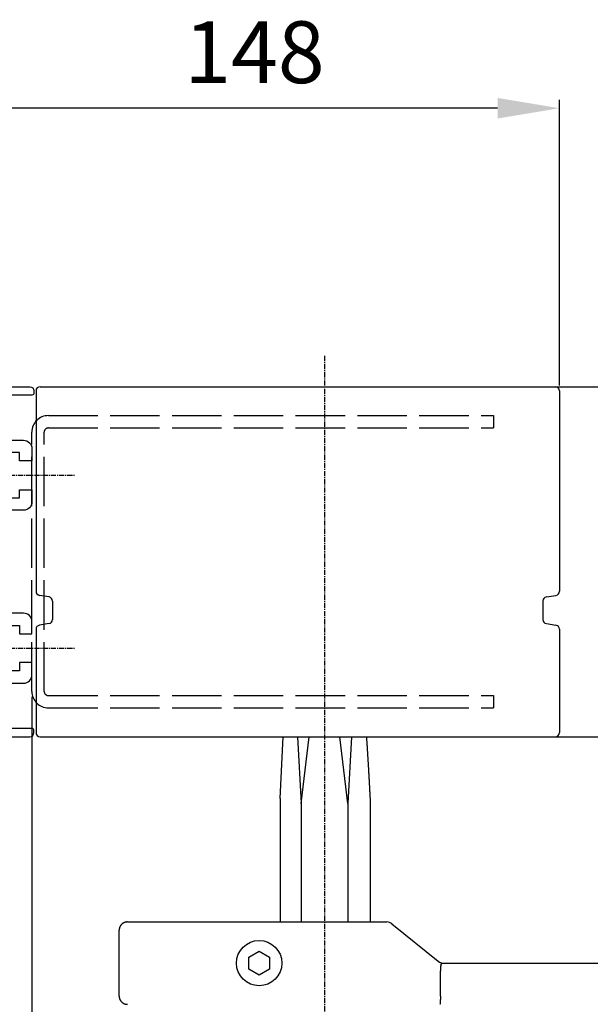
# Model space of a CAD drawing. Extents: x 189 to 2780, y 94 to 2163.
# Drawn here: x 2377 to 2516, y 1020 to 1259 of the extents above; entities that cross this region are included whole.
import ezdxf

# ---------------------------------------------------------------- set-up
doc = ezdxf.new("R2010")
doc.units = 0
doc.header["$MEASUREMENT"] = 0
doc.header["$PDMODE"] = 2
doc.header["$PDSIZE"] = -0.01
doc.linetypes.add('ACAD_ISO02W100', pattern=[15, 12, -3])
doc.linetypes.add('MITTE', pattern=[2, 1.25, -0.25, 0.25, -0.25])
doc.layers.get('DEFPOINTS').update_dxf_attribs({"color": 1})
for name, color, linetype in [('centerline-Mittellinie', 92, 'MITTE'), ('dimension-Bemassung', 5, 'Continuous'), ('hiddenline-hinterliegendelinie', 6, 'ACAD_ISO02W100'), ('outline-Körperkante', 7, 'Continuous')]:
    doc.layers.add(name, color=color, linetype=linetype)
doc.styles.get("Standard").update_dxf_attribs({"font": 'arial.ttf'})
doc.dimstyles.new('ISO-15', dxfattribs={"dimtxt": 15, "dimasz": 15, "dimexe": 2, "dimexo": 1.3, "dimgap": 4, "dimtad": 1, "dimtxsty": 'STANDARD', "dimcen": 2.5, "dimadec": 0, "dimazin": 0, "dimtfac": 1, "dimtmove": 0, "dimatfit": 3, "dimfxl": 1, "dimarcsym": 0})

# ---------------------------------------------------------------- blocks, each defined once
blk = doc.blocks.new('*D25')
at = {"layer": 'DEFPOINTS', "color": 0, "transparency": 16777216}
for p in [(2487.04, 1170.17), (2548.65, 1170.17), (2487.04, 1085.17)]:
    blk.add_point(p, dxfattribs=at)
at = {"layer": 'dimension-Bemassung', "color": 0, "lineweight": -2, "transparency": 16777216}
for p, q in [((2488.34, 1170.17), (2550.65, 1170.17)), ((2548.65, 1100.17), (2548.65, 1155.17)), ((2488.34, 1085.17), (2550.65, 1085.17))]:
    blk.add_line(p, q, dxfattribs=at)
at = {"layer": 'dimension-Bemassung', "color": 0, "transparency": 16777216}
for points in [[(2546.15, 1155.17), (2551.15, 1155.17), (2548.65, 1170.17)], [(2546.15, 1100.17), (2551.15, 1100.17), (2548.65, 1085.17)]]:
    blk.add_solid(points, dxfattribs=at)
at = {"layer": 'dimension-Bemassung', "color": 0, "transparency": 16777216, "insert": (2537, 1127.67), "char_height": 15, "attachment_point": 5, "rotation": 90}
blk.add_mtext('85', dxfattribs=at)
blk = doc.blocks.new('*D26')
at = {"layer": 'DEFPOINTS', "color": 0, "transparency": 16777216}
for p in [(2360.04, 1237.83), (2360.04, 1194.92), (2508.04, 1169.17)]:
    blk.add_point(p, dxfattribs=at)
at = {"layer": 'dimension-Bemassung', "color": 0, "lineweight": -2, "transparency": 16777216}
for p, q in [((2360.04, 1196.22), (2360.04, 1239.83)), ((2508.04, 1170.47), (2508.04, 1239.83)), ((2493.04, 1237.83), (2375.04, 1237.83))]:
    blk.add_line(p, q, dxfattribs=at)
at = {"layer": 'dimension-Bemassung', "color": 0, "transparency": 16777216}
for points in [[(2375.04, 1240.33), (2375.04, 1235.33), (2360.04, 1237.83)], [(2493.04, 1240.33), (2493.04, 1235.33), (2508.04, 1237.83)]]:
    blk.add_solid(points, dxfattribs=at)
at = {"layer": 'dimension-Bemassung', "color": 0, "transparency": 16777216, "insert": (2434.04, 1249.49), "char_height": 15, "attachment_point": 5}
blk.add_mtext('148', dxfattribs=at)
blk = doc.blocks.new('*D27')
at = {"layer": 'DEFPOINTS', "color": 0, "transparency": 16777216}
for p in [(2380.04, 1096.17), (2451.04, 1014.76), (2380.04, 881.5)]:
    blk.add_point(p, dxfattribs=at)
at = {"layer": 'dimension-Bemassung', "color": 0, "lineweight": -2, "transparency": 16777216}
for p, q in [((2380.04, 1094.87), (2380.04, 879.5)), ((2451.04, 1013.46), (2451.04, 879.5)), ((2436.04, 881.5), (2395.04, 881.5))]:
    blk.add_line(p, q, dxfattribs=at)
at = {"layer": 'dimension-Bemassung', "color": 0, "transparency": 16777216}
for points in [[(2395.04, 884), (2395.04, 879), (2380.04, 881.5)], [(2436.04, 884), (2436.04, 879), (2451.04, 881.5)]]:
    blk.add_solid(points, dxfattribs=at)
at = {"layer": 'dimension-Bemassung', "color": 0, "transparency": 16777216, "insert": (2415.54, 893.03), "char_height": 15, "attachment_point": 5}
blk.add_mtext('71', dxfattribs=at)
blk = doc.blocks.new('*D30')
at = {"layer": 'DEFPOINTS', "color": 0, "transparency": 16777216}
for p in [(2380.0364, 1096.1684), (2217.0364, 927.7216), (2217.0364, 881.49526)]:
    blk.add_point(p, dxfattribs=at)
at = {"layer": 'dimension-Bemassung', "color": 0, "lineweight": -2, "transparency": 16777216}
for p, q in [((2380.0364, 1094.8684), (2380.0364, 879.49526)), ((2217.0364, 926.4216), (2217.0364, 879.49526)), ((2365.0364, 881.49526), (2232.0364, 881.49526))]:
    blk.add_line(p, q, dxfattribs=at)
at = {"layer": 'dimension-Bemassung', "color": 0, "transparency": 16777216}
for points in [[(2232.0364, 883.99526), (2232.0364, 878.99526), (2217.0364, 881.49526)], [(2365.0364, 883.99526), (2365.0364, 878.99526), (2380.0364, 881.49526)]]:
    blk.add_solid(points, dxfattribs=at)
at = {"layer": 'dimension-Bemassung', "color": 0, "transparency": 16777216, "insert": (2298.5364, 892.99526), "char_height": 15, "attachment_point": 5}
blk.add_mtext('X', dxfattribs=at)
blk = doc.blocks.new('Montageprofil_501480')
at = {"layer": 'centerline-Mittellinie'}
for p, q in [((0.6, 63.5), (30.6, 63.5)), ((0.6, 21.5), (30.6, 21.5))]:
    blk.add_line(p, q, dxfattribs=at)
at = {"layer": 'outline-Körperkante'}
for p, q in [((0, 82.5), (0, 84.5)), ((0.5, 85), (19.5, 85)), ((0.5, 85), (19.5, 85)), ((20.5, 84), (20.5, 83.5)), ((3.368348, 82.5), (0, 82.5)), ((3.627168, 82.465926), (6.75882, 81.626802)), ((20, 83), (11, 83)), ((11, 83), (11, 78.366024)), ((7.5, 74.339124), (7.5, 80.660876)), ((11, 78.366024), (10.5, 77.5)), ((10.5, 77.5), (11, 76.633974)), ((11, 76.633974), (11, 72)), ((0, 70), (0, 72.5)), ((0, 72.5), (3.368348, 72.5)), ((6.75882, 73.373198), (3.627168, 72.534074)), ((11, 72), (18, 72)), ((1.025064, 70), (0, 70)), ((7.188232, 71.128802), (6.675498, 70.698568)), ((8.7952, 69.213692), (7.188232, 71.128802)), ((20, 70), (20, 67)), ((3.734942, 68.100608), (2.06077, 67.805406)), ((8.282466, 68.783456), (8.7952, 69.213692)), ((12.6, 67), (10.6, 67)), ((10.6, 67), (10.6, 60)), ((17, 69), (12.6, 69)), ((12.6, 69), (12.6, 67)), ((17, 67), (17, 69)), ((20, 67), (17, 67)), ((4.63192, 64.741228), (5.213354, 66.338706)), ((7, 59.5), (7, 63.5)), ((10.6, 60), (12.6, 60)), ((12.6, 60), (12.6, 58)), ((17, 58), (17, 60)), ((17, 60), (20, 60)), ((20, 60), (20, 57)), ((0, 27.5), (0, 57.5)), ((1, 58.5), (6, 58.5)), ((12.6, 58), (17, 58)), ((18, 55), (4, 55)), ((4, 55), (4, 50.366024)), ((4, 50.366024), (3.5, 49.5)), ((3.5, 49.5), (4, 48.633974)), ((4, 48.633974), (4, 43.366024)), ((4, 43.366024), (3.5, 42.5)), ((4, 41.633974), (3.5, 42.5)), ((4, 36.366024), (4, 41.633974)), ((3.5, 35.5), (4, 36.366024)), ((4, 34.633974), (3.5, 35.5)), ((4, 30), (4, 34.633974)), ((18, 30), (4, 30)), ((1, 26.5), (6, 26.5)), ((12.6, 27), (17, 27)), ((12.6, 25), (12.6, 27)), ((17, 27), (17, 25)), ((20, 25), (20, 28)), ((7, 25.5), (7, 21.5)), ((10.6, 25), (12.6, 25)), ((10.6, 18), (10.6, 25)), ((17, 25), (20, 25)), ((4.63192, 20.25877), (5.213354, 18.661292)), ((3.734942, 16.89939), (2.06077, 17.194592)), ((12.6, 18), (10.6, 18)), ((12.6, 16), (12.6, 18)), ((17, 18), (17, 16)), ((20, 18), (17, 18)), ((20, 15), (20, 18)), ((0, 15), (0, 12.5)), ((1.025064, 15), (0, 15)), ((8.7952, 15.786308), (7.188232, 13.871196)), ((8.282466, 16.216542), (8.7952, 15.786308)), ((17, 16), (12.6, 16)), ((0, 12.5), (3.368348, 12.5)), ((6.75882, 11.626802), (3.627168, 12.465926)), ((7.188232, 13.871196), (6.675498, 14.30143)), ((11, 13), (18, 13)), ((11, 8.366024), (11, 13)), ((7.5, 10.660876), (7.5, 4.339124)), ((10.5, 7.5), (11, 8.366024)), ((11, 6.633974), (10.5, 7.5)), ((11, 2), (11, 6.633974)), ((0, 2.5), (0, 0.5)), ((3.368348, 2.5), (0, 2.5)), ((3.627168, 2.534074), (6.75882, 3.373198)), ((0.5, 0), (19.5, 0)), ((0.5, 0), (19.5, 0)), ((20, 2), (11, 2)), ((20.5, 1), (20.5, 1.5))]:
    blk.add_line(p, q, dxfattribs=at)
for centre, radius, start, end in [((0.5, 84.5), 0.5, 90, 180), ((1.025064, 69), 1, 354.26083, 90), ((6, 68.5), 2.3, 72.920735, 190), ((6, 68.5), 2.3, 250, 7.079265), ((6, 63.5), 1, 0, 90), ((1, 57.5), 1, 90, 180), ((18, 28), 2, 0, 90), ((6, 25.5), 1, 0, 90), ((6, 16.5), 4, 90, 110), ((6, 16.5), 4, 170, 185.73917), ((18, 15), 2, 270, 0), ((3.368348, 11.5), 1, 75, 90), ((6.5, 10.660876), 1, 0, 75), ((3.368348, 3.5), 1, 270, 285), ((6.5, 4.339124), 1, 285, 0), ((19.5, 1), 1, 270, 0), ((20, 1.5), 0.5, 0, 90)]:
    blk.add_arc(centre, radius, start, end, dxfattribs=at)
at = {"layer": 'outline-Körperkante', "extrusion": (1e-16, -2e-16, -1)}
for centre, radius, start, end in [((-19.5, 84), 1, 90, 180), ((-3.368348, 81.5), 1, 90, 105), ((-6.5, 80.660876), 1, 105, 180), ((-20, 83.5), 0.5, 180, 270), ((-6.5, 74.339124), 1, 180, 255), ((-3.368348, 73.5), 1, 255, 270), ((-18, 70), 2, 90, 180), ((-6, 68.5), 4, 350, 5.73917), ((-6, 68.5), 4, 270, 290), ((-6, 59.5), 1, 180, 270), ((-18, 57), 2, 180, 270), ((-1, 27.5), 1, 270, 0), ((-6, 21.5), 1, 180, 270), ((-6, 16.5), 2.3, 252.920735, 10), ((-6, 16.5), 2.3, 70, 187.079265), ((-1.025064, 16), 1, 174.26083, 270), ((-0.5, 0.5), 0.5, 270, 0)]:
    blk.add_arc(centre, radius, start, end, dxfattribs=at)
blk = doc.blocks.new('*D33')
at = {"layer": 'DEFPOINTS', "color": 0, "transparency": 16777216}
for p in [(2380.04, 1096.17), (2360.04, 1057.67), (2380.04, 920.18)]:
    blk.add_point(p, dxfattribs=at)
at = {"layer": 'dimension-Bemassung', "color": 0, "lineweight": -2, "transparency": 16777216}
for p, q in [((2380.04, 1094.87), (2380.04, 918.18)), ((2360.04, 1056.37), (2360.04, 918.18)), ((2345.04, 920.18), (2300.34, 920.18)), ((2380.04, 920.18), (2360.04, 920.18)), ((2395.04, 920.18), (2410.04, 920.18))]:
    blk.add_line(p, q, dxfattribs=at)
at = {"layer": 'dimension-Bemassung', "color": 0, "transparency": 16777216}
for points in [[(2345.04, 922.68), (2345.04, 917.68), (2360.04, 920.18)], [(2395.04, 922.68), (2395.04, 917.68), (2380.04, 920.18)]]:
    blk.add_solid(points, dxfattribs=at)
at = {"layer": 'dimension-Bemassung', "color": 0, "transparency": 16777216, "insert": (2315.19, 931.84), "char_height": 15, "attachment_point": 5}
blk.add_mtext('20', dxfattribs=at)

msp = doc.modelspace()

# ---------------------------------------------------------------- linework, layer by layer
at = {"layer": 'centerline-Mittellinie'}
msp.add_line((2451.0364, 1177.7029), (2451.0364, 999.7608), dxfattribs=at)
at = {"layer": 'hiddenline-hinterliegendelinie'}
for p, q in [((2384.0364, 1163.1684), (2492.0364, 1163.1684)), ((2492.0364, 1163.1684), (2492.0364, 1160.1684)), ((2384.0364, 1160.1684), (2492.0364, 1160.1684)), ((2380.0364, 1096.1684), (2380.0364, 1159.1684)), ((2383.0364, 1096.1684), (2383.0364, 1159.1684)), ((2384.0364, 1095.1684), (2492.0364, 1095.1684)), ((2492.0364, 1095.1684), (2492.0364, 1092.1684)), ((2384.0364, 1092.1684), (2492.0364, 1092.1684))]:
    msp.add_line(p, q, dxfattribs=at)
for centre, radius, start, end in [((2384.0364, 1159.1684), 4, 90, 180), ((2384.0364, 1159.1684), 1, 90, 180), ((2384.0364, 1096.1684), 4, 180, 270), ((2384.0364, 1096.1684), 1, 180, 270)]:
    msp.add_arc(centre, radius, start, end, dxfattribs=at)
at = {"layer": 'outline-Körperkante'}
for p, q in [((2382.0364, 1170.1684), (2507.0364, 1170.1684)), ((2381.0364, 1169.1684), (2381.0364, 1120.4824)), ((2508.0364, 1169.1684), (2508.0364, 1120.4824)), ((2384.2021, 1119.1046), (2381.8708, 1119.4962)), ((2504.8707, 1119.1046), (2507.202, 1119.4962)), ((2385.0364, 1118.1184), (2385.0364, 1113.6184)), ((2504.0364, 1118.1184), (2504.0364, 1113.6184)), ((2384.2021, 1112.6322), (2381.8708, 1112.2407)), ((2504.8707, 1112.6322), (2507.202, 1112.2407)), ((2381.0364, 1111.2545), (2381.0364, 1086.1684)), ((2508.0364, 1111.2545), (2508.0364, 1086.1684)), ((2382.0364, 1085.1684), (2507.0364, 1085.1684)), ((2440.2845, 1070.1684), (2441.0344, 1085.1684)), ((2444.4479, 1085.1684), (2445.4037, 1068.9712)), ((2445.4037, 1068.9712), (2447.3152, 1085.1684)), ((2456.669, 1068.9712), (2454.7575, 1085.1684)), ((2457.6248, 1085.1684), (2456.669, 1068.9712)), ((2440.2845, 1070.1684), (2440.2845, 1040.1684)), ((2462.0832, 1070.1684), (2462.0832, 1040.1684)), ((2445.4037, 1068.9712), (2445.4037, 1040.1684)), ((2456.669, 1068.9712), (2456.669, 1040.1684)), ((2401.212, 1022.1684), (2401.212, 1038.1684)), ((2403.2155, 1040.1684), (2466.127, 1040.1684)), ((2467.3856, 1039.7227), (2478.6338, 1030.6141)), ((2432.6842, 1031.6118), (2435.1842, 1033.0552)), ((2432.6842, 1028.7251), (2432.6842, 1031.6118)), ((2435.1842, 1033.0552), (2437.6842, 1031.6118)), ((2437.6842, 1031.6118), (2437.6842, 1028.7251)), ((2435.1842, 1027.2817), (2432.6842, 1028.7251)), ((2437.6842, 1028.7251), (2435.1842, 1027.2817)), ((2479.8924, 1030.2001), (2777.7634, 1030.1684)), ((2479.1842, 1022.1684), (2479.1842, 1028.2932))]:
    msp.add_line(p, q, dxfattribs=at)
for points in [[(2461.1988, 1085.1588, -0.00011332), (2461.2176, 1084.8929, -0.0002284), (2461.2268, 1084.761, -0.00011789), (2461.2549, 1084.3565, -0.00008602), (2461.2713, 1084.1196, -0.00011702), (2461.2832, 1083.9454, -0.00015768), (2461.2946, 1083.7782, -0.00010525), (2461.3115, 1083.5276, -0.00010219), (2461.3287, 1083.2715, -0.0001554), (2461.3399, 1083.1031, -0.00010714), (2461.3521, 1082.9187, -0.00008006), (2461.3683, 1082.6718, -0.00006072), (2461.3837, 1082.436, -0.0000708), (2461.3969, 1082.2337, -0.00012525), (2461.4124, 1081.9935, -0.00014685), (2461.4256, 1081.7887, -0.00009833), (2461.4371, 1081.6082, -0.00006543), (2461.4543, 1081.3368, -0.00006386), (2461.4732, 1081.0376, -0.00011971), (2461.4832, 1080.878, -0.00011602), (2461.4942, 1080.7021, -0.0000704), (2461.5121, 1080.4122, -0.00005302), (2461.5278, 1080.1582, -0.00006153), (2461.5412, 1079.9394, -0.00011336), (2461.5571, 1079.6786, -0.00013496), (2461.5704, 1079.4595, -0.00008907), (2461.5819, 1079.2676, -0.00005791), (2461.5996, 1078.9724, -0.00005582), (2461.6188, 1078.6494, -0.00010527), (2461.629, 1078.4782, -0.00010756), (2461.6402, 1078.2874, -0.00006605), (2461.6584, 1077.9768, -0.00004849), (2461.6754, 1077.6857, -0.00006486), (2461.688, 1077.468, -0.00008911), (2461.7018, 1077.2286, -0.00007715), (2461.7177, 1076.952, -0.00007802), (2461.7339, 1076.6678, -0.00009269), (2461.7475, 1076.4286, -0.00006081), (2461.7601, 1076.2058, -0.00004399), (2461.7774, 1075.8977, -0.00005637), (2461.7966, 1075.5555, -0.00009839), (2461.8075, 1075.3594, -0.00009562), (2461.8177, 1075.1754, -0.00004861), (2461.8376, 1074.8135, -0.00004757), (2461.8594, 1074.4153, -0.00012201), (2461.8679, 1074.2601, -0.00006528), (2461.8765, 1074.102, -0.00002561), (2461.8982, 1073.699, -0.00002515), (2461.9202, 1073.2902, -0.00006427), (2461.9288, 1073.1302, -0.00011715), (2461.9375, 1072.9673, -0.00004612), (2461.9594, 1072.5536, -0.00004515), (2461.9782, 1072.1966, -0.00007088), (2461.9902, 1071.9692, -0.00001896), (2462.021, 1071.3769, -0.00013258), (2462.0461, 1070.8915, -0.000089), (2462.0832, 1070.1684)], [(2403.2155, 1040.1685), (2403.1612, 1040.1677, 0.00630778), (2403.1072, 1040.1657, 0.00640235), (2403.0537, 1040.1622, 0.00646164), (2403.0005, 1040.1574, 0.00648132), (2402.9478, 1040.1512, 0.00651374), (2402.8954, 1040.1437, 0.00654351), (2402.8435, 1040.1348, 0.00657344), (2402.792, 1040.1247, 0.00659299), (2402.741, 1040.1131, 0.00661442), (2402.6905, 1040.1003, 0.00662808), (2402.6404, 1040.0861, 0.00664205), (2402.5909, 1040.0707, 0.00664864), (2402.5418, 1040.054, 0.00665475), (2402.4933, 1040.036, 0.00665449), (2402.4453, 1040.0166, 0.00665281), (2402.3979, 1039.9961, 0.0066457), (2402.3511, 1039.9742, 0.00663641), (2402.3048, 1039.9512, 0.00662281), (2402.2591, 1039.9268, 0.006606), (2402.214, 1039.9013, 0.00658573), (2402.1695, 1039.8745, 0.00656243), (2402.1256, 1039.8465, 0.0065375), (2402.0825, 1039.8173, 0.00648599), (2402.0399, 1039.7869, 0.00641484), (2401.9981, 1039.7554, 0.00635565), (2401.9571, 1039.7227, 0.00630239), (2401.9168, 1039.689, 0.0062622), (2401.8773, 1039.6543, 0.0062304), (2401.8387, 1039.6185, 0.00621005), (2401.801, 1039.5818, 0.00619888), (2401.7642, 1039.5442, 0.00619816), (2401.7284, 1039.5056, 0.00620778), (2401.6936, 1039.4662, 0.00622669), (2401.6598, 1039.426, 0.00625692), (2401.6271, 1039.385, 0.0062957), (2401.5954, 1039.3433, 0.00634745), (2401.565, 1039.3008, 0.00640517), (2401.5356, 1039.2577, 0.00647465), (2401.5076, 1039.2139, 0.00652721), (2401.4807, 1039.1695, 0.00655629), (2401.455, 1039.1244, 0.00658123), (2401.4306, 1039.0788, 0.00660154), (2401.4074, 1039.0325, 0.00662631), (2401.3854, 1038.9857, 0.00665567), (2401.3648, 1038.9383, 0.00665158), (2401.3454, 1038.8904, 0.00662118), (2401.3273, 1038.8419, 0.00668465), (2401.3104, 1038.7929, 0.00682671), (2401.2949, 1038.7432, 0.00662684), (2401.2806, 1038.6933, 0.006178), (2401.2677, 1038.6432, 0.00682023), (2401.2561, 1038.5918, 0.00813458), (2401.2458, 1038.5387, 0.00612956), (2401.2369, 1038.4885, 0.0020437), (2401.2295, 1038.4429, 0.00866101), (2401.2231, 1038.3834, 0.01480279), (2401.2173, 1038.2906, 0.00711957), (2401.212, 1038.1684, 0.00372861)], [(2479.5383, 1030.2001, 0.02236996), (2479.5279, 1030.2008, 0.03864521), (2479.5219, 1030.2005, 0.0070766), (2479.5089, 1030.1986, 0.02343169), (2479.505, 1030.1978, 0.02087915), (2479.4964, 1030.1952, 0.02033231), (2479.4878, 1030.1918, 0.01788106), (2479.4785, 1030.1873, 0.01956065), (2479.4703, 1030.1825, 0.01620223), (2479.4613, 1030.1764, 0.01628685), (2479.4528, 1030.1697, 0.01260521), (2479.4435, 1030.1615, 0.01349412), (2479.4352, 1030.1534, 0.01148558), (2479.4259, 1030.1434, 0.01231579), (2479.4177, 1030.1336, 0.00999086), (2479.4089, 1030.1221, 0.00986293), (2479.4004, 1030.1101, 0.0084757), (2479.3913, 1030.0961, 0.00914571), (2479.3833, 1030.0829, 0.00825688), (2479.3747, 1030.0674, 0.00838248), (2479.3667, 1030.0519, 0.00674067), (2479.3581, 1030.0338, 0.00732052), (2479.3506, 1030.0169, 0.00544887), (2479.3425, 1029.9972, 0.00564489), (2479.3351, 1029.9781, 0.00473177), (2479.3268, 1029.9552, 0.00555751), (2479.3201, 1029.9355, 0.0043432), (2479.313, 1029.9131, 0.00406253), (2479.3058, 1029.8891, 0.00347989), (2479.298, 1029.8615, 0.00429129), (2479.292, 1029.839, 0.00363192), (2479.2856, 1029.8132, 0.00336842), (2479.279, 1029.7852, 0.00262471), (2479.2721, 1029.7542, 0.00310662), (2479.2666, 1029.7279, 0.00272165), (2479.2607, 1029.6979, 0.00264178), (2479.2549, 1029.667, 0.00232176), (2479.2491, 1029.6341, 0.00245925), (2479.2439, 1029.6029, 0.00242477), (2479.2385, 1029.5684, 0.00255134), (2479.2337, 1029.5356, 0.00212462), (2479.2289, 1029.5008, 0.00209572), (2479.2244, 1029.4654, 0.00181371), (2479.2199, 1029.4278, 0.00192956), (2479.2159, 1029.3925, 0.00197482), (2479.212, 1029.3556, 0.00189066), (2479.2083, 1029.3171, 0.00198438), (2479.2048, 1029.2781, 0.00200906), (2479.2017, 1029.2396, 0.00198356), (2479.1988, 1029.1994, 0.0020283), (2479.1962, 1029.16, 0.00170121), (2479.1939, 1029.1194, 0.00169639), (2479.1918, 1029.0787, 0.00158532), (2479.1898, 1029.033, 0.00194709), (2479.1884, 1028.9957, 0.00146897), (2479.1871, 1028.953, 0.00150891), (2479.1861, 1028.9114, 0.00092989), (2479.1851, 1028.8616, 0.00129346), (2479.1846, 1028.8258, 0.00078019), (2479.1841, 1028.7766, 0.00102497), (2479.1838, 1028.7391, 0.00042756), (2479.1836, 1028.6901, 0.00053945), (2479.1835, 1028.6513, 0.00031476), (2479.1835, 1028.5923, 0.00062855), (2479.1835, 1028.5627, 0.00042262), (2479.1836, 1028.518, -0.00000095), (2479.1838, 1028.4734, -0.00028445), (2479.184, 1028.4011, -0.00019051), (2479.1842, 1028.2932)], [(2479.5383, 1030.2001, 0.02733958), (2479.5279, 1030.2012, 0.0463255), (2479.5218, 1030.201, 0.0095712), (2479.5092, 1030.1991, 0.0268838), (2479.5048, 1030.1981, 0.02326037), (2479.4956, 1030.195, 0.02519748), (2479.4875, 1030.1914, 0.01963155), (2479.4784, 1030.1863, 0.02029044), (2479.47, 1030.1807, 0.01494733), (2479.4605, 1030.1733, 0.01662028), (2479.4523, 1030.1661, 0.01282646), (2479.4428, 1030.1567, 0.01394059), (2479.4346, 1030.1476, 0.01039396), (2479.4254, 1030.1364, 0.01083203), (2479.417, 1030.1252, 0.00887978), (2479.4075, 1030.1115, 0.00989459), (2479.3995, 1030.0989, 0.00808338), (2479.3908, 1030.084, 0.00799202), (2479.3824, 1030.0687, 0.00666057), (2479.3733, 1030.0508, 0.00743015), (2479.3656, 1030.0345, 0.0062121), (2479.3571, 1030.0153, 0.0063854), (2479.3494, 1029.9964, 0.00488725), (2479.3411, 1029.9747, 0.00522157), (2479.3337, 1029.9543, 0.00439735), (2479.3255, 1029.9302, 0.00491019), (2479.3186, 1029.9085, 0.00393389), (2479.3112, 1029.8836, 0.00398949), (2479.3042, 1029.859, 0.00321893), (2479.2967, 1029.831, 0.00361181), (2479.2904, 1029.8059, 0.00309278), (2479.2837, 1029.7777, 0.00307025), (2479.2773, 1029.7493, 0.00275865), (2479.2705, 1029.7175, 0.00313389), (2479.2649, 1029.6894, 0.00258739), (2479.259, 1029.6583, 0.00251059), (2479.2533, 1029.6261, 0.00206361), (2479.2476, 1029.5922, 0.00216247), (2479.2424, 1029.5598, 0.00234158), (2479.2369, 1029.5236, 0.00257082), (2479.2323, 1029.4906, 0.00218797), (2479.2279, 1029.4572, 0.00189711), (2479.2232, 1029.4187, 0.00180178), (2479.2186, 1029.3791, 0.00205446), (2479.2149, 1029.3443, 0.002321), (2479.2113, 1029.3075, 0.00214054), (2479.2077, 1029.2676, 0.00192024), (2479.2044, 1029.2267, 0.00207379), (2479.2016, 1029.1889, 0.00175691), (2479.1989, 1029.148, 0.0018179), (2479.1966, 1029.1084, 0.00154902), (2479.1942, 1029.0629, 0.00191662), (2479.1926, 1029.0261, 0.00127843), (2479.191, 1028.9847, 0.00124972), (2479.1896, 1028.9423, 0.00095706), (2479.1881, 1028.8912, 0.00142957), (2479.1873, 1028.857, 0.00097488), (2479.1865, 1028.8133, 0.00099642), (2479.1858, 1028.7705, 0.0004879), (2479.1852, 1028.7202, 0.00065554), (2479.1848, 1028.6828, 0.0005058), (2479.1844, 1028.6294, 0.00076179), (2479.1842, 1028.594, 0.00036934), (2479.1841, 1028.5449, 0.0004485), (2479.184, 1028.5044, 0.00010954), (2479.184, 1028.5042, 0.0000003), (2479.184, 1028.4141, 0.00027382), (2479.184, 1028.3409, 0.00018335), (2479.1842, 1028.2317)], [(2401.212, 1022.1684), (2401.2127, 1022.1141, 0.00635995), (2401.2148, 1022.0602, 0.00645739), (2401.2183, 1022.0066, 0.00651632), (2401.2231, 1021.9535, 0.00653188), (2401.2294, 1021.9007, 0.00656132), (2401.2369, 1021.8484, 0.00658825), (2401.2459, 1021.7965, 0.00661539), (2401.2561, 1021.745, 0.00663137), (2401.2677, 1021.694, 0.00664959), (2401.2806, 1021.6435, 0.00665955), (2401.2949, 1021.5935, 0.00667013), (2401.3104, 1021.544, 0.00667286), (2401.3273, 1021.495, 0.00667548), (2401.3454, 1021.4465, 0.00667131), (2401.3648, 1021.3985, 0.00666613), (2401.3854, 1021.3512, 0.00665518), (2401.4074, 1021.3043, 0.00664249), (2401.4306, 1021.2581, 0.00662518), (2401.455, 1021.2124, 0.00660516), (2401.4807, 1021.1674, 0.00658144), (2401.5076, 1021.123, 0.0065552), (2401.5356, 1021.0792, 0.00652712), (2401.565, 1021.036, 0.00647493), (2401.5954, 1020.9936, 0.00640519), (2401.6271, 1020.9518, 0.00634737), (2401.6598, 1020.9108, 0.00629569), (2401.6936, 1020.8706, 0.00625694), (2401.7284, 1020.8312, 0.00622669), (2401.7642, 1020.7927, 0.00620777), (2401.801, 1020.755, 0.00619816), (2401.8387, 1020.7183, 0.00619888), (2401.8773, 1020.6826, 0.00621006), (2401.9168, 1020.6478, 0.0062304), (2401.9571, 1020.6141, 0.00626218), (2401.9981, 1020.5815, 0.00630239), (2402.0399, 1020.5499, 0.00635573), (2402.0825, 1020.5196, 0.00641482), (2402.1256, 1020.4903, 0.00648571), (2402.1695, 1020.4624, 0.00653765), (2402.214, 1020.4356, 0.0065637), (2402.2591, 1020.41, 0.00658584), (2402.3048, 1020.3857, 0.00660285), (2402.351, 1020.3626, 0.00662454), (2402.3979, 1020.3408, 0.00665032), (2402.4454, 1020.3202, 0.00664306), (2402.4933, 1020.3009, 0.00660921), (2402.5418, 1020.2829, 0.00666906), (2402.5909, 1020.2662, 0.00680661), (2402.6405, 1020.2507, 0.00660451), (2402.6905, 1020.2366, 0.00615487), (2402.7406, 1020.2238, 0.00678988), (2402.792, 1020.2122, 0.00809146), (2402.8452, 1020.202, 0.00609677), (2402.8954, 1020.1932, 0.00203808), (2402.941, 1020.1858, 0.00860444), (2403.0005, 1020.1795, 0.01469322), (2403.0933, 1020.1737, 0.00706674), (2403.2155, 1020.1685, 0.00370188)], [(2479.1842, 1022.1684, -0.00240212), (2479.1839, 1022.1305, -0.00473017), (2479.1835, 1022.1112, -0.00007511), (2479.1818, 1022.0557, -0.00240298), (2479.1817, 1022.054, -0.00156575), (2479.1802, 1022.0198, -0.00234736), (2479.179, 1021.997, -0.00079264), (2479.177, 1021.9633, -0.00116189), (2479.1756, 1021.9403, -0.00018439), (2479.1733, 1021.9047, -0.00031374), (2479.1719, 1021.8837, -0.00037055), (2479.17, 1021.8555, 0.00036368), (2479.1681, 1021.8273, 0.0006159), (2479.1668, 1021.8069, 0.00035238), (2479.1645, 1021.7712, 0.0013472), (2479.1627, 1021.7416, 0.00152474), (2479.1613, 1021.7154, 0.00154284), (2479.16, 1021.6876, 0.00154511), (2479.1588, 1021.6599, 0.00018502), (2479.1576, 1021.629, 0.00023631), (2479.1567, 1021.6048, 0.00026759), (2479.1557, 1021.5775, -0.00038702), (2479.1547, 1021.5502, -0.00079511), (2479.1537, 1021.5239, -0.00074727), (2479.1525, 1021.496, -0.00078445), (2479.1513, 1021.47, -0.00074107), (2479.15, 1021.4425, -0.00031003), (2479.1483, 1021.4083, -0.0005646), (2479.1473, 1021.3895, -0.00008211), (2479.1457, 1021.3597, -0.00010874), (2479.1445, 1021.3372, -0.00009228), (2479.1431, 1021.3113, 0.00018599), (2479.1417, 1021.2855, 0.00018456), (2479.1409, 1021.2697, 0.00008311), (2479.139, 1021.2346, 0.00022912), (2479.1374, 1021.2034, 0.0003759), (2479.1364, 1021.1844, 0.00039996), (2479.1357, 1021.1696, 0.00017081), (2479.134, 1021.1351, 0.00033504), (2479.1328, 1021.1108, -0.00083699), (2479.1317, 1021.0865, -0.00070685), (2479.1305, 1021.0627, 0.00021683), (2479.1293, 1021.0389, 0.00036653), (2479.1282, 1021.0155, -0.00125125), (2479.127, 1020.9922, -0.00070444), (2479.1263, 1020.9795, -0.0002713), (2479.1245, 1020.9464, -0.0000635), (2479.1231, 1020.9209, -0.00008432), (2479.122, 1020.9017, -0.00023462), (2479.1207, 1020.878, -0.00027712), (2479.1195, 1020.858, -0.00135141), (2479.1182, 1020.8367, 0.00078529), (2479.1169, 1020.8154, 0.00080984), (2479.1157, 1020.7947, -0.00168187), (2479.1145, 1020.7739, -0.00033583), (2479.1132, 1020.7537, 0.00015627), (2479.112, 1020.7335, 0.00017084), (2479.1108, 1020.7139, -0.00143696), (2479.1096, 1020.6943, -0.00083636), (2479.1083, 1020.6753, 0.00009517), (2479.1071, 1020.6563, 0.00010117), (2479.1059, 1020.638, -0.00155813), (2479.1047, 1020.6196, -0.00094404), (2479.1035, 1020.6019, 0.00005818), (2479.1022, 1020.5841, 0.00006476), (2479.101, 1020.567, -0.00021962), (2479.0998, 1020.5499, -0.00133557), (2479.0992, 1020.5413, -0.00047057), (2479.0973, 1020.517, -0.00030628), (2479.0958, 1020.4981, -0.00045728), (2479.0948, 1020.4854, -0.00052192), (2479.0937, 1020.4718, -0.00043156), (2479.0923, 1020.4553, -0.000499), (2479.091, 1020.4405, -0.00052575), (2479.0898, 1020.4265, -0.00065722), (2479.0889, 1020.416, -0.00041001), (2479.0873, 1020.3992, -0.00081664), (2479.0857, 1020.3818, -0.00165893), (2479.0848, 1020.3733, -0.00082353), (2479.0841, 1020.3668, -0.00030035), (2479.0822, 1020.3489, -0.00034537), (2479.0805, 1020.3332, -0.0007539), (2479.0797, 1020.326, -0.00228687), (2479.0788, 1020.3179, -0.00139564), (2479.0771, 1020.3046, -0.00069742), (2479.0759, 1020.2956, -0.00057065), (2479.0745, 1020.2846, -0.00105349), (2479.0733, 1020.2756, -0.00101965), (2479.072, 1020.2663, -0.0031998), (2479.0707, 1020.2578, -0.00325145), (2479.0694, 1020.2494, -0.00225428), (2479.0684, 1020.2434, -0.00144198), (2479.0667, 1020.2341, -0.00177762), (2479.0651, 1020.2258, -0.00276518), (2479.0641, 1020.2204, -0.00479743), (2479.0633, 1020.2164, -0.00232225), (2479.0614, 1020.2082, -0.00391168), (2479.06, 1020.2022, -0.00518497), (2479.0588, 1020.1977, -0.00953599), (2479.0578, 1020.1944, -0.00540739), (2479.056, 1020.1887, -0.00775292), (2479.0547, 1020.185, -0.00798395), (2479.0533, 1020.1814, -0.01760455), (2479.0525, 1020.1796, -0.00792776), (2479.0505, 1020.1757, -0.02772196), (2479.0498, 1020.1745, -0.01129395), (2479.0477, 1020.1716, -0.10749378), (2479.0458, 1020.1699, -0.06731061), (2479.042, 1020.1685)]]:
    msp.add_lwpolyline(points, format="xyb", dxfattribs=at)
msp.add_circle((2435.1842, 1030.1684), 5.5, dxfattribs=at)
for centre, radius, start, end in [((2382.0364, 1169.1684), 1, 90, 180), ((2507.0364, 1169.1684), 1, 0, 90), ((2382.0364, 1120.4824), 1, 180, 260.46499), ((2507.0364, 1120.4824), 1, 279.53501, 0), ((2384.0364, 1118.1184), 1, 0, 80.46499), ((2505.0364, 1118.1184), 1, 99.53501, 180), ((2382.0364, 1111.2545), 1, 99.53501, 180), ((2384.0364, 1113.6184), 1, 279.53501, 0), ((2505.0364, 1113.6184), 1, 180, 260.46499), ((2507.0364, 1111.2545), 1, 0, 80.46499), ((2382.0364, 1086.1684), 1, 180, 270), ((2507.0364, 1086.1684), 1, 270, 0), ((2466.127, 1038.1684), 2, 51, 90), ((2479.8924, 1032.1684), 2, 231, 270.000001)]:
    msp.add_arc(centre, radius, start, end, dxfattribs=at)

# ---------------------------------------------------------------- block references
msp.add_blockref('Montageprofil_501480', (2360.0364, 1085.1684))

# ---------------------------------------------------------------- dimensions: what is measured, and where the dimension line sits
at = {"layer": 'dimension-Bemassung'}
for base, p1, p2, picture, middle in [((2360.0364, 1237.8305), (2508.0364, 1169.1684), (2360.0364, 1194.9207), '*D26', (2434.0364, 1237.8305)), ((2380.0364, 920.1824), (2360.0364, 1057.6684), (2380.0364, 1096.1684), '*D33', (2315.1906, 920.1824)), ((2380.0364, 881.4953), (2451.0364, 1014.7608), (2380.0364, 1096.1684), '*D27', (2415.5364, 881.4953))]:
    dim = msp.add_linear_dim(base=base, p1=p1, p2=p2, dimstyle='ISO-15', dxfattribs=at)
    dim.commit()
    dim.dimension.update_dxf_attribs({"geometry": picture, "text_midpoint": middle, "dimtype": 160})
dim = msp.add_linear_dim(base=(2548.6543, 1170.1684), p1=(2487.0364, 1085.1684), p2=(2487.0364, 1170.1684), angle=90, dimstyle='ISO-15', dxfattribs=at)
dim.commit()
dim.dimension.update_dxf_attribs({"geometry": '*D25', "text_midpoint": (2548.6543, 1127.6684), "dimtype": 160})
dim = msp.add_linear_dim(base=(2217.0364, 881.4953), p1=(2380.0364, 1096.1684), p2=(2217.0364, 927.7216), text='X', dimstyle='ISO-15', dxfattribs=at)
dim.commit()
dim.dimension.update_dxf_attribs({"geometry": '*D30', "text_midpoint": (2298.5364, 881.4953), "dimtype": 160})

doc.saveas('drawing.dxf')
